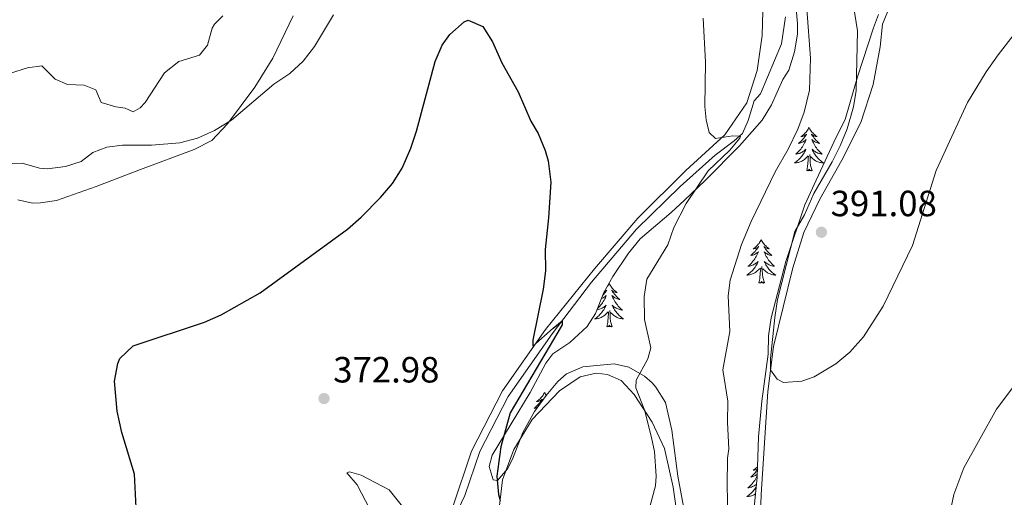
# Model space of a CAD drawing. Units: metres. Extents: x 583080 to 587571, y 705608 to 708633.
# Drawn here: x 586914 to 587184, y 706323 to 706454 of the extents above; entities that cross this region are included whole.
import ezdxf

# ---------------------------------------------------------------- set-up
doc = ezdxf.new("R2010")
doc.units = ezdxf.units.M
doc.header["$MEASUREMENT"] = 0
for name, color, linetype, lineweight in [('Carátula', 7, 'Continuous', 0), ('Elementos auxiliares', 7, 'Continuous', 0), ('Entidades rústicas y varios', 7, 'Continuous', 0), ('Hidrografía', 7, 'Continuous', 0), ('Relieve y altimetría', 7, 'Continuous', 0), ('Textos de rotulación', 7, 'Continuous', 0)]:
    doc.layers.add(name, color=color, linetype=linetype, lineweight=lineweight)
doc.styles.add('Style-arial', font='arial.shx', dxfattribs={"bigfont": 'arialbig.shx'})

# ---------------------------------------------------------------- blocks, each defined once
blk = doc.blocks.new('5PATER')
at = {"layer": 'Relieve y altimetría', "linetype": 'Continuous', "lineweight": 0}
h = blk.add_hatch(color=250, dxfattribs=at)
edge = h.paths.add_edge_path()
edge.add_ellipse((0, 0), major_axis=(-1.1, -1.11), ratio=0.999422, start_angle=0, end_angle=360)

msp = doc.modelspace()

# ---------------------------------------------------------------- linework, layer by layer
at = {"layer": 'Carátula', "color": 7, "linetype": 'Continuous', "lineweight": 0}
msp.add_3dface([(583116.302, 705608.473), (587570.96, 705663.342), (587534.38, 708633.128), (583079.722, 708578.259)], dxfattribs=at)
at = {"layer": 'Elementos auxiliares', "color": 250, "linetype": 'Continuous', "lineweight": 0}
msp.add_3dface([(583984.48, 706013.24), (583956.61, 708326.47), (587379.12, 708368.64), (587408.12, 706055.41)], dxfattribs=at)
at = {"layer": 'Entidades rústicas y varios', "color": 92, "linetype": 'Continuous', "lineweight": 0, "flags": 128}
for points in [[(587130.582, 706424.164), (587130.471, 706423.945), (587130.316, 706423.67), (587130.148, 706423.404), (587129.966, 706423.147), (587129.772, 706422.899), (587129.565, 706422.661), (587129.346, 706422.435), (587129.116, 706422.219), (587128.876, 706422.016), (587128.625, 706421.825), (587128.365, 706421.647), (587128.564, 706421.67), (587128.767, 706421.708), (587128.966, 706421.763), (587129.161, 706421.832), (587129.35, 706421.917), (587129.531, 706422.016), (587129.705, 706422.128), (587129.91, 706422.319), (587129.869, 706422.254), (587129.639, 706421.909), (587129.396, 706421.573), (587129.14, 706421.247), (587128.872, 706420.931), (587128.592, 706420.626), (587128.3, 706420.332), (587127.997, 706420.049), (587127.684, 706419.778), (587127.808, 706419.801), (587128.054, 706419.859), (587128.296, 706419.932), (587128.532, 706420.02), (587128.763, 706420.123), (587128.986, 706420.241), (587129.202, 706420.372), (587129.409, 706420.517), (587129.606, 706420.674), (587129.793, 706420.844), (587129.705, 706420.622), (587129.549, 706420.261), (587129.378, 706419.907), (587129.193, 706419.56), (587128.993, 706419.22), (587128.781, 706418.889), (587128.554, 706418.567), (587128.315, 706418.255), (587128.064, 706417.952), (587127.8, 706417.66), (587127.525, 706417.379), (587127.238, 706417.109), (587126.941, 706416.851), (587127.137, 706416.876), (587127.404, 706416.923), (587127.667, 706416.986), (587127.926, 706417.065), (587128.181, 706417.159), (587128.429, 706417.267), (587128.67, 706417.39), (587128.904, 706417.528), (587129.129, 706417.678), (587129.345, 706417.842), (587129.551, 706418.018), (587129.746, 706418.206), (587129.605, 706417.879), (587129.45, 706417.558), (587129.281, 706417.244), (587129.098, 706416.939), (587128.901, 706416.642), (587128.691, 706416.354), (587128.468, 706416.076), (587128.233, 706415.808), (587127.987, 706415.55), (587127.729, 706415.305), (587127.46, 706415.071), (587127.181, 706414.849), (587126.892, 706414.64), (587126.602, 706414.449), (587126.867, 706414.458), (587127.13, 706414.483), (587127.392, 706414.524), (587127.651, 706414.581), (587127.906, 706414.653), (587128.156, 706414.74), (587128.4, 706414.843), (587128.638, 706414.959), (587128.868, 706415.09), (587129.09, 706415.235), (587129.303, 706415.393), (587129.506, 706415.563), (587130.354, 706416.362)], [(587130.582, 706424.164), (587130.693, 706423.945), (587130.848, 706423.67), (587131.016, 706423.404), (587131.198, 706423.147), (587131.392, 706422.899), (587131.599, 706422.661), (587131.818, 706422.435), (587132.048, 706422.219), (587132.288, 706422.016), (587132.539, 706421.825), (587132.799, 706421.647), (587132.6, 706421.67), (587132.397, 706421.708), (587132.198, 706421.763), (587132.003, 706421.832), (587131.814, 706421.917), (587131.633, 706422.016), (587131.459, 706422.128), (587131.254, 706422.319), (587131.295, 706422.254), (587131.525, 706421.909), (587131.768, 706421.573), (587132.024, 706421.247), (587132.292, 706420.931), (587132.572, 706420.626), (587132.864, 706420.332), (587133.167, 706420.049), (587133.48, 706419.778), (587133.356, 706419.801), (587133.11, 706419.859), (587132.868, 706419.932), (587132.632, 706420.02), (587132.401, 706420.123), (587132.178, 706420.241), (587131.962, 706420.372), (587131.755, 706420.517), (587131.558, 706420.674), (587131.371, 706420.844), (587131.459, 706420.622), (587131.615, 706420.261), (587131.786, 706419.907), (587131.971, 706419.56), (587132.171, 706419.22), (587132.383, 706418.889), (587132.61, 706418.567), (587132.849, 706418.255), (587133.1, 706417.952), (587133.364, 706417.66), (587133.639, 706417.379), (587133.926, 706417.109), (587134.223, 706416.851), (587134.027, 706416.876), (587133.76, 706416.923), (587133.497, 706416.986), (587133.238, 706417.065), (587132.983, 706417.159), (587132.735, 706417.267), (587132.494, 706417.39), (587132.26, 706417.528), (587132.035, 706417.678), (587131.819, 706417.842), (587131.613, 706418.018), (587131.418, 706418.206), (587131.559, 706417.879), (587131.714, 706417.558), (587131.883, 706417.244), (587132.066, 706416.939), (587132.263, 706416.642), (587132.473, 706416.354), (587132.696, 706416.076), (587132.931, 706415.808), (587133.177, 706415.55), (587133.435, 706415.305), (587133.704, 706415.071), (587133.983, 706414.849), (587134.272, 706414.64), (587134.562, 706414.449), (587134.297, 706414.458), (587134.034, 706414.483), (587133.772, 706414.524), (587133.513, 706414.581), (587133.258, 706414.653), (587133.008, 706414.74), (587132.764, 706414.843), (587132.526, 706414.959), (587132.296, 706415.09), (587132.074, 706415.235), (587131.861, 706415.393), (587131.658, 706415.563), (587131, 706416.183)], [(587131.433, 706412.313), (587131.004, 706413.753), (587130.913, 706414.657), (587130.867, 706415.606), (587130.765, 706416.77)], [(587129.963, 706412.313), (587130.208, 706413.431), (587130.321, 706415.173), (587130.369, 706415.606), (587130.432, 706416.329)], [(587131.433, 706412.313), (587131.259, 706412.245), (587131.24, 706412.484), (587131.05, 706412.262), (587130.929, 706412.465), (587130.808, 706412.357), (587130.538, 706412.303), (587130.734, 706412.696), (587130.349, 706412.316), (587130.161, 706412.262), (587130.12, 706412.424), (587129.963, 706412.313)], [(587117.474, 706393.377), (587117.363, 706393.158), (587117.208, 706392.883), (587117.04, 706392.617), (587116.858, 706392.36), (587116.664, 706392.112), (587116.457, 706391.874), (587116.238, 706391.648), (587116.008, 706391.432), (587115.768, 706391.229), (587115.517, 706391.038), (587115.257, 706390.86), (587115.456, 706390.883), (587115.659, 706390.921), (587115.858, 706390.976), (587116.053, 706391.045), (587116.242, 706391.13), (587116.423, 706391.229), (587116.597, 706391.341), (587116.802, 706391.532), (587116.761, 706391.467), (587116.531, 706391.122), (587116.288, 706390.786), (587116.032, 706390.46), (587115.764, 706390.144), (587115.484, 706389.839), (587115.192, 706389.545), (587114.889, 706389.262), (587114.576, 706388.991), (587114.7, 706389.014), (587114.946, 706389.072), (587115.188, 706389.145), (587115.424, 706389.233), (587115.655, 706389.336), (587115.878, 706389.454), (587116.094, 706389.585), (587116.301, 706389.73), (587116.498, 706389.887), (587116.685, 706390.057), (587116.597, 706389.835), (587116.441, 706389.474), (587116.27, 706389.12), (587116.085, 706388.773), (587115.885, 706388.433), (587115.673, 706388.102), (587115.446, 706387.78), (587115.207, 706387.468), (587114.956, 706387.165), (587114.692, 706386.873), (587114.417, 706386.592), (587114.13, 706386.322), (587113.833, 706386.064), (587114.029, 706386.089), (587114.296, 706386.136), (587114.559, 706386.199), (587114.818, 706386.278), (587115.073, 706386.372), (587115.321, 706386.48), (587115.562, 706386.603), (587115.796, 706386.741), (587116.021, 706386.891), (587116.237, 706387.055), (587116.443, 706387.231), (587116.638, 706387.419), (587116.497, 706387.092), (587116.342, 706386.771), (587116.173, 706386.457), (587115.99, 706386.152), (587115.793, 706385.855), (587115.583, 706385.567), (587115.36, 706385.289), (587115.125, 706385.021), (587114.879, 706384.763), (587114.621, 706384.518), (587114.352, 706384.284), (587114.073, 706384.062), (587113.784, 706383.853), (587113.494, 706383.662), (587113.759, 706383.671), (587114.022, 706383.696), (587114.284, 706383.737), (587114.543, 706383.794), (587114.798, 706383.866), (587115.048, 706383.953), (587115.292, 706384.056), (587115.53, 706384.172), (587115.76, 706384.303), (587115.982, 706384.448), (587116.195, 706384.606), (587116.398, 706384.776), (587117.246, 706385.575)], [(587117.474, 706393.377), (587117.585, 706393.158), (587117.74, 706392.883), (587117.908, 706392.617), (587118.09, 706392.36), (587118.284, 706392.112), (587118.491, 706391.874), (587118.71, 706391.648), (587118.94, 706391.432), (587119.18, 706391.229), (587119.431, 706391.038), (587119.691, 706390.86), (587119.492, 706390.883), (587119.289, 706390.921), (587119.09, 706390.976), (587118.895, 706391.045), (587118.706, 706391.13), (587118.525, 706391.229), (587118.351, 706391.341), (587118.146, 706391.532), (587118.187, 706391.467), (587118.417, 706391.122), (587118.66, 706390.786), (587118.916, 706390.46), (587119.184, 706390.144), (587119.464, 706389.839), (587119.756, 706389.545), (587120.059, 706389.262), (587120.372, 706388.991), (587120.248, 706389.014), (587120.002, 706389.072), (587119.76, 706389.145), (587119.524, 706389.233), (587119.293, 706389.336), (587119.07, 706389.454), (587118.854, 706389.585), (587118.647, 706389.73), (587118.45, 706389.887), (587118.263, 706390.057), (587118.351, 706389.835), (587118.507, 706389.474), (587118.678, 706389.12), (587118.863, 706388.773), (587119.063, 706388.433), (587119.275, 706388.102), (587119.502, 706387.78), (587119.741, 706387.468), (587119.992, 706387.165), (587120.256, 706386.873), (587120.531, 706386.592), (587120.818, 706386.322), (587121.115, 706386.064), (587120.919, 706386.089), (587120.652, 706386.136), (587120.389, 706386.199), (587120.13, 706386.278), (587119.875, 706386.372), (587119.627, 706386.48), (587119.386, 706386.603), (587119.152, 706386.741), (587118.927, 706386.891), (587118.711, 706387.055), (587118.505, 706387.231), (587118.31, 706387.419), (587118.451, 706387.092), (587118.606, 706386.771), (587118.775, 706386.457), (587118.958, 706386.152), (587119.155, 706385.855), (587119.365, 706385.567), (587119.588, 706385.289), (587119.823, 706385.021), (587120.069, 706384.763), (587120.327, 706384.518), (587120.596, 706384.284), (587120.875, 706384.062), (587121.164, 706383.853), (587121.454, 706383.662), (587121.189, 706383.671), (587120.926, 706383.696), (587120.664, 706383.737), (587120.405, 706383.794), (587120.15, 706383.866), (587119.9, 706383.953), (587119.656, 706384.056), (587119.418, 706384.172), (587119.188, 706384.303), (587118.966, 706384.448), (587118.753, 706384.606), (587118.55, 706384.776), (587117.892, 706385.396)], [(587116.855, 706381.526), (587117.1, 706382.644), (587117.213, 706384.386), (587117.261, 706384.819), (587117.324, 706385.542)], [(587118.325, 706381.526), (587117.896, 706382.966), (587117.805, 706383.87), (587117.759, 706384.819), (587117.657, 706385.983)], [(587075.735, 706381.352), (587075.624, 706381.133), (587075.469, 706380.858), (587075.301, 706380.592), (587075.162, 706380.395)], [(587075.735, 706381.352), (587075.846, 706381.133), (587076.001, 706380.858), (587076.169, 706380.592), (587076.351, 706380.335), (587076.545, 706380.087), (587076.752, 706379.849), (587076.971, 706379.623), (587077.201, 706379.407), (587077.441, 706379.204), (587077.692, 706379.013), (587077.952, 706378.835), (587077.753, 706378.858), (587077.55, 706378.896), (587077.351, 706378.951), (587077.156, 706379.02), (587076.967, 706379.105), (587076.786, 706379.204), (587076.612, 706379.316), (587076.407, 706379.507), (587076.448, 706379.442), (587076.678, 706379.097), (587076.921, 706378.761), (587077.177, 706378.435), (587077.445, 706378.119), (587077.725, 706377.814), (587078.017, 706377.52), (587078.32, 706377.237), (587078.633, 706376.966), (587078.509, 706376.989), (587078.263, 706377.047), (587078.021, 706377.12), (587077.785, 706377.208), (587077.554, 706377.311), (587077.331, 706377.429), (587077.115, 706377.56), (587076.908, 706377.705), (587076.711, 706377.862), (587076.524, 706378.032), (587076.612, 706377.81), (587076.768, 706377.449), (587076.939, 706377.095), (587077.124, 706376.748), (587077.324, 706376.408), (587077.536, 706376.077), (587077.763, 706375.755), (587078.002, 706375.443), (587078.253, 706375.14), (587078.517, 706374.848), (587078.792, 706374.567), (587079.079, 706374.297), (587079.376, 706374.039), (587079.18, 706374.064), (587078.913, 706374.111), (587078.65, 706374.174), (587078.391, 706374.253), (587078.136, 706374.347), (587077.888, 706374.455), (587077.647, 706374.578), (587077.413, 706374.716), (587077.188, 706374.866), (587076.972, 706375.03), (587076.766, 706375.206), (587076.571, 706375.394), (587076.712, 706375.067), (587076.867, 706374.746), (587077.036, 706374.432), (587077.219, 706374.127), (587077.416, 706373.83), (587077.626, 706373.542), (587077.849, 706373.264), (587078.084, 706372.996), (587078.33, 706372.738), (587078.588, 706372.493), (587078.857, 706372.259), (587079.136, 706372.037), (587079.425, 706371.828), (587079.715, 706371.637), (587079.45, 706371.646), (587079.187, 706371.671), (587078.925, 706371.712), (587078.666, 706371.769), (587078.411, 706371.841), (587078.161, 706371.928), (587077.917, 706372.031), (587077.679, 706372.147), (587077.449, 706372.278), (587077.227, 706372.423), (587077.014, 706372.581), (587076.811, 706372.751), (587076.153, 706373.371)], [(587118.325, 706381.526), (587118.151, 706381.458), (587118.132, 706381.697), (587117.942, 706381.475), (587117.821, 706381.678), (587117.7, 706381.57), (587117.43, 706381.516), (587117.626, 706381.909), (587117.241, 706381.529), (587117.053, 706381.475), (587117.012, 706381.637), (587116.855, 706381.526)], [(587074.41, 706379.063), (587074.503, 706379.105), (587074.684, 706379.204), (587074.858, 706379.316), (587075.063, 706379.507), (587075.022, 706379.442), (587074.792, 706379.097), (587074.549, 706378.761), (587074.293, 706378.435), (587074.025, 706378.119), (587073.988, 706378.079)], [(587073.628, 706377.187), (587073.685, 706377.208), (587073.916, 706377.311), (587074.139, 706377.429), (587074.355, 706377.56), (587074.562, 706377.705), (587074.759, 706377.862), (587074.946, 706378.032), (587074.858, 706377.81), (587074.702, 706377.449), (587074.531, 706377.095), (587074.346, 706376.748), (587074.146, 706376.408), (587073.934, 706376.077), (587073.707, 706375.755), (587073.468, 706375.443), (587073.217, 706375.14), (587072.953, 706374.848), (587072.678, 706374.567), (587072.504, 706374.404)], [(587072.373, 706374.079), (587072.557, 706374.111), (587072.82, 706374.174), (587073.079, 706374.253), (587073.334, 706374.347), (587073.582, 706374.455), (587073.823, 706374.578), (587074.057, 706374.716), (587074.282, 706374.866), (587074.498, 706375.03), (587074.704, 706375.206), (587074.899, 706375.394), (587074.758, 706375.067), (587074.603, 706374.746), (587074.434, 706374.432), (587074.251, 706374.127), (587074.054, 706373.83), (587073.844, 706373.542), (587073.621, 706373.264), (587073.386, 706372.996), (587073.14, 706372.738), (587072.882, 706372.493), (587072.613, 706372.259), (587072.334, 706372.037), (587072.045, 706371.828), (587071.755, 706371.637), (587072.02, 706371.646), (587072.283, 706371.671), (587072.545, 706371.712), (587072.804, 706371.769), (587073.059, 706371.841), (587073.309, 706371.928), (587073.553, 706372.031), (587073.791, 706372.147), (587074.021, 706372.278), (587074.243, 706372.423), (587074.456, 706372.581), (587074.659, 706372.751), (587075.507, 706373.55)], [(587075.116, 706369.501), (587075.361, 706370.619), (587075.474, 706372.361), (587075.522, 706372.794), (587075.585, 706373.517)], [(587076.586, 706369.501), (587076.157, 706370.941), (587076.066, 706371.845), (587076.02, 706372.794), (587075.918, 706373.958)], [(587076.586, 706369.501), (587076.412, 706369.433), (587076.393, 706369.672), (587076.203, 706369.45), (587076.082, 706369.653), (587075.961, 706369.545), (587075.691, 706369.491), (587075.887, 706369.884), (587075.502, 706369.504), (587075.314, 706369.45), (587075.273, 706369.612), (587075.116, 706369.501)], [(587058.037, 706351.447), (587057.926, 706351.228), (587057.771, 706350.953), (587057.603, 706350.687), (587057.421, 706350.43), (587057.227, 706350.182), (587057.02, 706349.944), (587056.801, 706349.718), (587056.571, 706349.502), (587056.331, 706349.299), (587056.08, 706349.108), (587055.82, 706348.93), (587056.019, 706348.953), (587056.222, 706348.991), (587056.421, 706349.046), (587056.616, 706349.115), (587056.805, 706349.2), (587056.986, 706349.299), (587057.16, 706349.411), (587057.365, 706349.602), (587057.324, 706349.537), (587057.094, 706349.192), (587056.851, 706348.856), (587056.595, 706348.53), (587056.327, 706348.214), (587056.047, 706347.909), (587055.755, 706347.615), (587055.452, 706347.332), (587055.139, 706347.061), (587055.263, 706347.084), (587055.509, 706347.142), (587055.751, 706347.215), (587055.987, 706347.303), (587056.102, 706347.354)], [(587058.037, 706351.447), (587058.148, 706351.228), (587058.303, 706350.953), (587058.471, 706350.687), (587058.481, 706350.673)], [(587116.386, 706330.123), (587116.288, 706329.988), (587116.032, 706329.662), (587115.764, 706329.346), (587115.484, 706329.041), (587115.192, 706328.747), (587114.889, 706328.464), (587114.576, 706328.193), (587114.7, 706328.216), (587114.946, 706328.274), (587115.188, 706328.347), (587115.424, 706328.435), (587115.655, 706328.538), (587115.878, 706328.656), (587116.094, 706328.787), (587116.301, 706328.932), (587116.342, 706328.964)], [(587116.421, 706331.039), (587116.238, 706330.85), (587116.008, 706330.634), (587115.768, 706330.431), (587115.517, 706330.24), (587115.257, 706330.062), (587115.456, 706330.085), (587115.659, 706330.123), (587115.858, 706330.178), (587116.053, 706330.247), (587116.242, 706330.332), (587116.397, 706330.417)], [(587116.321, 706328.428), (587116.27, 706328.322), (587116.085, 706327.975), (587115.885, 706327.635), (587115.673, 706327.304), (587115.446, 706326.982), (587115.207, 706326.67), (587114.956, 706326.367), (587114.692, 706326.075), (587114.417, 706325.794), (587114.13, 706325.524), (587113.833, 706325.266), (587114.029, 706325.291), (587114.296, 706325.338), (587114.559, 706325.401), (587114.818, 706325.48), (587115.073, 706325.574), (587115.321, 706325.682), (587115.562, 706325.805), (587115.796, 706325.943), (587116.021, 706326.093), (587116.125, 706326.172)], [(587116.059, 706325.469), (587115.99, 706325.354), (587115.793, 706325.057), (587115.583, 706324.769), (587115.36, 706324.491), (587115.125, 706324.223), (587114.879, 706323.965), (587114.621, 706323.72), (587114.352, 706323.486), (587114.073, 706323.264), (587113.784, 706323.055), (587113.494, 706322.864), (587113.759, 706322.873), (587114.022, 706322.898), (587114.284, 706322.939), (587114.543, 706322.996), (587114.798, 706323.068), (587115.048, 706323.155), (587115.292, 706323.258), (587115.53, 706323.374), (587115.76, 706323.505), (587115.883, 706323.585)]]:
    msp.add_lwpolyline(points, dxfattribs=at)
at = {"layer": 'Entidades rústicas y varios', "color": 92, "linetype": 'Continuous', "lineweight": 0, "ltscale": 0.5}
for points in [[(587054.057, 706351.447, 376.473), (587058.349, 706359.436, 376.446), (587060.268, 706362.02, 376.367), (587064.973, 706365.159, 376.367), (587069.726, 706369.522, 376.473), (587071.976, 706373.095, 377.11), (587074.325, 706378.913, 377.96), (587076.773, 706383.25, 378.356), (587081.076, 706389.7, 378.809), (587084.255, 706393.566, 378.812), (587092.783, 706400.842, 379.022), (587096.42, 706404.219, 379.53), (587102.082, 706409.633, 380.508), (587111.505, 706419.173, 381.57), (587117.709, 706426.144, 382.42), (587120.314, 706430.39, 382.831), (587123.434, 706437.321, 383.27), (587125.022, 706439.863, 383.27), (587126.636, 706444.921, 384.013), (587127.382, 706449.823, 384.871), (587127.456, 706452.684, 385.181), (587126.876, 706458.792, 385.394)], [(587149.642, 706455.168, 391.978), (587148.276, 706451.542, 392.084), (587143.882, 706438.076, 391.447), (587140.545, 706426.395, 390.385), (587138.044, 706421.527, 390.491), (587132.535, 706409.673, 389.96), (587129.455, 706402.891, 390.066), (587124.207, 706387.381, 390.066), (587120.191, 706371.941, 390.279), (587119.469, 706366.991, 390.279), (587119.341, 706361.934, 389.96), (587117.656, 706349.058, 389.642), (587116.735, 706339.254, 388.898), (587116.311, 706328.166, 388.58), (587114.93, 706313.392, 388.155)], [(587096.731, 706317.2, 381.677), (587094.553, 706328.477, 381.677), (587092.98, 706341.094, 381.677), (587091.22, 706348.678, 381.677), (587088.581, 706352.877, 381.165), (587087.526, 706354.053, 381.039), (587085.455, 706355.921, 380.933), (587081.12, 706358.386, 380.758), (587077.105, 706359.247, 380.615), (587068.553, 706358.49, 379.128), (587064.032, 706356.51, 379.022), (587061.688, 706354.431, 378.703), (587058.444, 706350.63, 378.53), (587055.301, 706346.234, 378.172), (587052.068, 706340.469, 377.747), (587049.201, 706333.147, 377.216), (587047.819, 706330.472, 377.11), (587045.086, 706327.299, 376.898), (587043.927, 706327.483, 376.898), (587042.779, 706331.066, 376.898), (587043.677, 706334.209, 376.792), (587054.057, 706351.447, 376.473)]]:
    msp.add_polyline3d(points, dxfattribs=at)
at = {"layer": 'Entidades rústicas y varios', "color": 92, "linetype": 'Continuous', "lineweight": 0}
for points in [[(587117.117, 706312.956, 388.476), (587117.483, 706323.43, 388.901), (587119.316, 706351.672, 389.644), (587120.805, 706364.069, 390.388), (587126.15, 706385.64, 391.131), (587129.18, 706395.344, 391.025), (587133.58, 706404.459, 391.131), (587139.585, 706415.166, 391.131), (587144.779, 706425.518, 391.45), (587148.205, 706435.977, 391.768), (587150.137, 706446.274, 391.875), (587150.71, 706452.537, 392.512), (587152.867, 706457.604, 392.618)], [(586913.54, 706404.319, 378.785), (586917.567, 706403.367, 378.785), (586919.74, 706403.472, 378.785), (586924.148, 706404.091, 378.785), (586934.959, 706407.945, 379.103), (586947.183, 706412.638, 378.785), (586961.909, 706418.122, 379.74), (586966.762, 706420.584, 379.634), (586971.034, 706425.21, 379.953), (586978.545, 706435.262, 381.015), (586983.441, 706443.163, 381.333), (586989.022, 706454.813, 381.44)], [(587117.954, 706456.048, 382.396), (587117.727, 706449.383, 382.078), (587116.326, 706439.774, 381.865), (587113.485, 706430.957, 381.547), (587107.516, 706422.155, 380.166), (587096.738, 706412.32, 378.679), (587083.637, 706399.25, 377.299), (587071.704, 706385.384, 376.024), (587058.323, 706368.707, 375.281), (587046.509, 706351.853, 374.219), (587038.02, 706335.326, 374.006), (587032.778, 706319.739, 373.157)], [(587044.729, 706312.546, 374.671), (587046.516, 706327.463, 375.202), (587049.569, 706335.808, 375.626), (587054.596, 706344.05, 376.157), (587062.145, 706351.859, 377.007), (587067.79, 706355.694, 377.75), (587072.191, 706356.72, 378.281), (587075.324, 706356.365, 378.812), (587079.022, 706354.728, 379.025), (587082.623, 706350.847, 379.556), (587087.509, 706343.316, 380.299), (587090.895, 706336.032, 380.511), (587093.318, 706325.469, 380.936), (587095.401, 706310.821, 380.936)], [(587019.04, 706320.116, 372.838), (587015.426, 706324.746, 372.838), (587007.678, 706328.694, 372.732), (587004.535, 706329.66, 372.732), (587003.792, 706329.375, 372.838), (587006.635, 706326.093, 372.838), (587010.079, 706319.421, 372.732)]]:
    msp.add_polyline3d(points, dxfattribs=at)
at = {"layer": 'Hidrografía', "color": 5, "linetype": 'Continuous', "lineweight": 0, "ltscale": 0.5}
msp.add_polyline3d([(587124.166, 706454.557, 382.747), (587123.001, 706447.128, 382.428), (587117.251, 706433.435, 381.154), (587115.516, 706431.502, 380.835), (587113.909, 706426.037, 380.623), (587112.337, 706422.543, 380.304), (587110.06, 706420.533, 380.198), (587104.825, 706416.57, 379.242), (587095.25, 706407.979, 377.862), (587083.281, 706396.22, 376.694), (587070.884, 706381.666, 375.632), (587060.113, 706367.481, 374.782), (587048.031, 706350.35, 373.72), (587040.267, 706335.195, 373.295), (587036.12, 706323.161, 372.87), (587032.577, 706315.624, 372.339)], dxfattribs=at)
at = {"layer": 'Relieve y altimetría', "color": 30, "linetype": 'Continuous', "lineweight": 0, "flags": 128}
for points, elevation in [([(587141.245, 706467.345), (587143.907, 706450.668), (587143.504, 706434.348), (587142.764, 706429.849), (587141.032, 706423.769), (587139.117, 706419.146), (587136.971, 706414.728), (587131.935, 706406.087), (587129.332, 706400.188), (587126.689, 706395.655), (587121.976, 706376.951), (587121.164, 706372.019), (587120.045, 706360.719), (587120.028, 706357.603), (587121.837, 706355.117), (587123.62, 706354.196), (587128.609, 706354.561), (587131.956, 706355.696), (587137.945, 706359.265), (587141.771, 706362.526), (587145.5, 706366.735), (587150.952, 706375.126), (587159.005, 706391.801), (587165.46, 706412.345), (587174.048, 706431.048), (587179.225, 706439.468), (587182.486, 706444.133), (587191.961, 706456.41)], 390), ([(586906.38, 706414.126), (586914.67, 706414.331), (586919.479, 706412.961), (586921.662, 706412.852), (586926.58, 706413.479), (586930.908, 706414.81), (586934.095, 706417.277), (586937.91, 706418.804), (586942.218, 706419.284), (586950.204, 706419.352), (586957.943, 706419.959), (586962.787, 706421.194), (586967.433, 706423.314), (586972.147, 706426.147), (586983.738, 706436.098), (586988.108, 706438.959), (586991.77, 706442.362), (586994.877, 706446.378), (587000.138, 706455.104)], 380), ([(586911.454, 706439.055), (586916.119, 706440.562), (586920.052, 706441.104), (586923.718, 706437.427), (586927.142, 706435.922), (586931.698, 706435.795), (586934.916, 706434.49), (586936.402, 706430.981), (586940.365, 706429.824), (586942.954, 706429.46), (586945.146, 706428.478), (586947.099, 706429.531), (586948.434, 706430.981), (586953.734, 706439.16), (586957.67, 706442.264), (586963.304, 706444.012), (586965.501, 706446.769), (586966.782, 706451.413), (586967.443, 706452.512), (586969.783, 706454.795)], 385), ([(587130.008, 706456.696), (587130.948, 706443.214)], 385), ([(587101.507, 706454.17), (587102.222, 706442.083), (587102.021, 706429.912), (587102.32, 706426.28), (587103.161, 706422.793), (587104.922, 706421.158), (587109.668, 706421.884), (587111.81, 706421.818), (587111.616, 706421.237), (587108.817, 706417.961), (587102.897, 706412.286), (587096.898, 706403.28), (587093.475, 706396.696), (587091.829, 706391.971), (587086.068, 706382.499), (587085.367, 706377.729), (587085.406, 706371.442), (587087.168, 706363.722), (587086.336, 706360.649), (587083.139, 706354.783), (587083.071, 706352.743), (587085.542, 706346.347), (587087.474, 706338.63), (587088.143, 706335.242), (587088.631, 706328.487), (587088.439, 706325.799), (587085.593, 706315.248)], 380), ([(587130.948, 706443.214), (587130.752, 706434.393), (587129.26, 706428.332), (587127.471, 706423.667), (587124.858, 706418.228), (587121.316, 706412.024), (587114.749, 706398.384), (587112.069, 706392.086), (587108.903, 706382.23), (587108.434, 706377.952), (587108.872, 706368.172), (587106.944, 706357.603), (587108.312, 706349.06), (587108.207, 706343.212), (587108.602, 706335.946), (587108.238, 706333.356), (587108.091, 706326.013), (587108.441, 706313.375)], 385), ([(587167.678, 706310.773), (587170.342, 706323.409), (587173.086, 706330.767), (587181.976, 706346.854), (587191.682, 706359.73)], 385)]:
    msp.add_lwpolyline(points, dxfattribs=dict(at, elevation=elevation))
at = {"layer": 'Relieve y altimetría', "color": 30, "linetype": 'Continuous', "lineweight": 30, "elevation": 375, "flags": 128}
msp.add_lwpolyline([(586946.15, 706316.194), (586945.525, 706328.962), (586942.068, 706340.461), (586940.745, 706346.284), (586940.062, 706354.497), (586940.895, 706359.384), (586941.52, 706360.707), (586945.105, 706364.23), (586964.735, 706370.685), (586969.291, 706372.751), (586979.995, 706378.785), (587003.932, 706396.298), (587007.745, 706399.504), (587013.03, 706404.95), (587016.26, 706408.798), (587018.936, 706413.02), (587021.318, 706418.446), (587022.904, 706423.174), (587027.963, 706442.318), (587029.97, 706446.793), (587032.052, 706449.729), (587035.933, 706453.152), (587037.084, 706453.621), (587041.056, 706451.921), (587043.715, 706447.685), (587046.324, 706441.881), (587050.741, 706433.935), (587054.276, 706425.905), (587056.306, 706422.473), (587058.219, 706417.859), (587059.015, 706415.042), (587059.727, 706409.139), (587059.144, 706399.409), (587058.204, 706390.691), (587058.304, 706384.78), (587057.679, 706379.828), (587054.831, 706365.804), (587054.792, 706364.105), (587060.415, 706369.095), (587062.876, 706371.12), (587062.826, 706370.03), (587048.553, 706345.86), (587046.069, 706336.472), (587044.952, 706328.417), (587045.38, 706323.395), (587045.836, 706321.787)], dxfattribs=at)

# ---------------------------------------------------------------- block references
at = {"layer": 'Relieve y altimetría', "color": 250, "linetype": 'Continuous', "lineweight": 0}
for p in [(587133.994, 706395.414, 391.079), (586997.519, 706349.768, 372.982)]:
    msp.add_blockref('5PATER', p, dxfattribs=at)

# ---------------------------------------------------------------- texts
at = {"layer": 'Textos de rotulación', "color": 250, "linetype": 'Continuous', "lineweight": 0, "style": 'Style-arial'}
for s, p in [('391.08', (587136.505, 706399.813, 391.079)), ('372.98', (587000.03, 706354.167, 372.982))]:
    msp.add_text(s, height=7, dxfattribs=at).set_placement(p)

doc.saveas('drawing.dxf')
